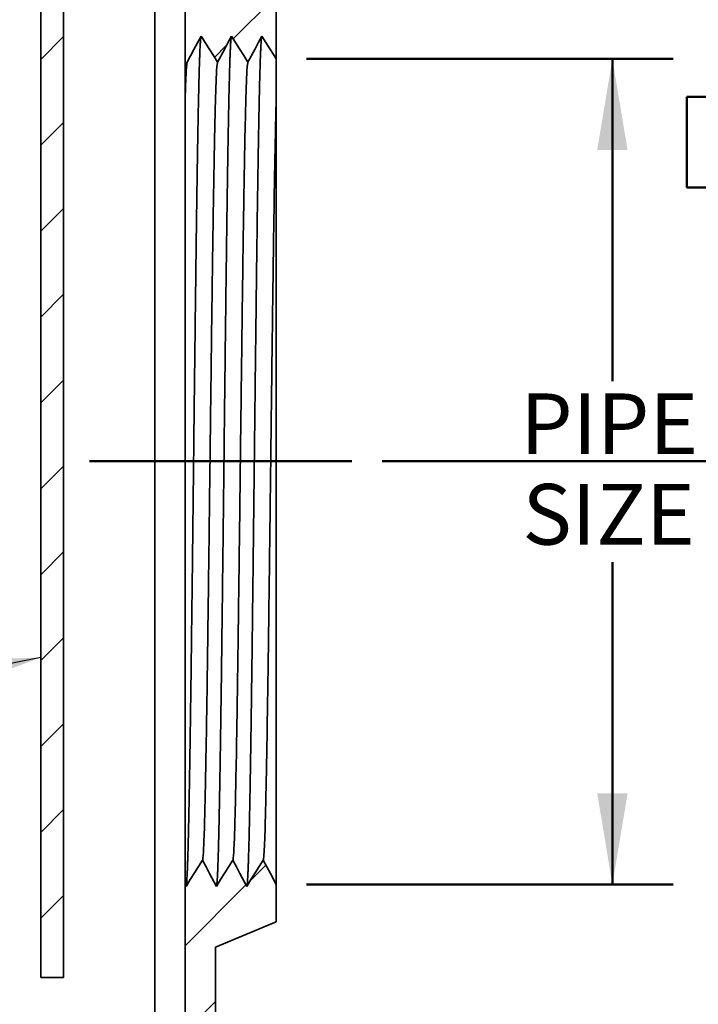
# Model space of a CAD drawing. Units: inches. Extents: x 0.1 to 8.4, y 0.1 to 10.9.
# Drawn here: x 4.2 to 5.6, y 2.2 to 4.2 of the extents above; entities that cross this region are included whole.
import ezdxf

# ---------------------------------------------------------------- set-up
doc = ezdxf.new("R2010")
doc.units = ezdxf.units.IN
doc.header["$MEASUREMENT"] = 0
doc.layers.add('WALL', color=7, linetype='Continuous', lineweight=50)
doc.styles.add('SLDTEXTSTYLE1', font='TXT', dxfattribs={"width": 0.605})
doc.dimstyles.new('SLDDIMSTYLE1', dxfattribs={"dimtxt": 0.121338, "dimasz": 0.1875, "dimexe": 0, "dimexo": 0.0625, "dimgap": 0.030334, "dimtad": 0, "dimtih": 1, "dimtoh": 1, "dimlfac": 2, "dimrnd": 1e-09, "dimzin": 12, "dimdsep": 46, "dimlunit": 5, "dimtxsty": 'SLDTEXTSTYLE1', "dimsah": 1, "dimcen": 0.09, "dimadec": 0, "dimazin": 3, "dimtfac": 1, "dimtdec": 3, "dimtofl": 0, "dimtmove": 0, "dimatfit": 3, "dimfxl": 0, "dimfrac": 2, "dimtolj": 1, "dimtzin": 12, "dimarcsym": 0})
doc.dimstyles.new('SLDDIMSTYLE4', dxfattribs={"dimtxt": 0.18, "dimasz": 0.1875, "dimexe": 0, "dimexo": 0.0625, "dimgap": 0, "dimtad": 0, "dimtih": 1, "dimtoh": 1, "dimdec": 0, "dimrnd": 1e-09, "dimzin": 0, "dimdsep": 46, "dimlunit": 5, "dimtxsty": 'Standard', "dimsah": 1, "dimcen": 0.09, "dimadec": 0, "dimazin": 0, "dimtfac": 0.1875, "dimtdec": 0, "dimtofl": 0, "dimtmove": 0, "dimatfit": 3, "dimfxl": 0, "dimfrac": 2, "dimtolj": 1, "dimtzin": 0, "dimarcsym": 0})

# ---------------------------------------------------------------- blocks, each defined once
blk = doc.blocks.new('_D_2')
at = {"layer": 'WALL'}
for p, q in [((5.3319, 4.7812), (5.874, 4.7812)), ((5.749, 4.7812), (5.749, 4.2453)), ((5.6564, 4.0312), (5.6148, 4.0312)), ((5.6148, 4.0312), (5.6148, 3.8449)), ((5.8416, 4.0312), (5.8833, 4.0312)), ((5.8833, 4.0312), (5.8833, 3.8449)), ((5.6148, 3.8449), (5.6564, 3.8449)), ((5.8833, 3.8449), (5.8416, 3.8449)), ((5.749, 3.2812), (5.749, 3.8171)), ((4.9874, 3.2812), (5.874, 3.2812))]:
    blk.add_line(p, q, dxfattribs=at)
for points in [[(5.749, 4.7812), (5.7178, 4.5937), (5.7803, 4.5937)], [(5.749, 3.2812), (5.7803, 3.4687), (5.7178, 3.4687)]]:
    blk.add_solid(points, dxfattribs=at)
at = {"layer": 'WALL', "char_height": 0.125, "attachment_point": 1, "style": 'SLDTEXTSTYLE1'}
for s, insert in [('3"', (5.6731, 4.2201)), ('76', (5.6564, 4.006))]:
    blk.add_mtext(s, dxfattribs=dict(at, insert=insert))
blk = doc.blocks.new('_D_7')
at = {"layer": 'WALL'}
for p, q in [((4.8319, 4.1093), (5.5866, 4.1093)), ((5.4616, 4.1093), (5.4616, 3.446)), ((5.4616, 2.4101), (5.4616, 3.0733)), ((4.8319, 2.4101), (5.5866, 2.4101))]:
    blk.add_line(p, q, dxfattribs=at)
for points in [[(5.4616, 4.1093), (5.4304, 3.9218), (5.4929, 3.9218)], [(5.4616, 2.4101), (5.4929, 2.5976), (5.4304, 2.5976)]]:
    blk.add_solid(points, dxfattribs=at)
at = {"layer": 'WALL', "char_height": 0.125, "attachment_point": 1, "style": 'SLDTEXTSTYLE1'}
for s, insert in [('PIPE', (5.2718, 3.4208)), ('SIZE', (5.2764, 3.2345))]:
    blk.add_mtext(s, dxfattribs=dict(at, insert=insert))

msp = doc.modelspace()

# ---------------------------------------------------------------- hatches: boundary and pattern name
at = {"linetype": 'Continuous', "lineweight": 18}
h = msp.add_hatch(dxfattribs=at)
h.set_pattern_fill('ANSI31', angle=3e-322, style=0)
edge = h.paths.add_edge_path(flags=0)
edge.add_line((2.33196006, 4.78122852), (1.80385361, 4.78122852))
edge.add_line((1.80385361, 4.78122852), (1.80385361, 4.59372852))
edge.add_spline(control_points=[(1.80385361, 4.59372852), (1.79868932, 4.59063907), (1.79352355, 4.58755209), (1.78835279, 4.58447349), (1.77948597, 4.57919433), (1.77073532, 4.57368539), (1.76155599, 4.56897053), (1.75960406, 4.56796795), (1.75759948, 4.56694221), (1.75544623, 4.56651943), (1.75447635, 4.566329), (1.75345666, 4.56630753), (1.75248148, 4.56646859), (1.75124573, 4.56667268), (1.75005355, 4.56712107), (1.74890488, 4.56762037), (1.74687671, 4.56850198), (1.74492819, 4.56956075), (1.74299153, 4.57062847), (1.73935038, 4.57263592), (1.73576226, 4.57473865), (1.73217685, 4.57684405), (1.72529234, 4.58088673), (1.71843699, 4.58497894), (1.71158251, 4.58907233), (1.70898536, 4.59062331), (1.70638896, 4.59217554), (1.70379302, 4.59372852)], knot_values=[0.005365756, 0.005365756, 0.005365756, 0.005365756, 0.0062828754, 0.0062828754, 0.0062828754, 0.0078556679, 0.0078556679, 0.0078556679, 0.008191145, 0.008191145, 0.008191145, 0.0083419487, 0.0083419487, 0.0083419487, 0.0085320052, 0.0085320052, 0.0085320052, 0.0088665698, 0.0088665698, 0.0088665698, 0.0094953404, 0.0094953404, 0.0094953404, 0.0107026353, 0.0107026353, 0.0107026353, 0.0111600755, 0.0111600755, 0.0111600755, 0.0111600755], weights=[1, 1, 1, 1, 1, 1, 1, 1, 1, 1, 1, 1, 1, 1, 1, 1, 1, 1, 1, 1, 1, 1, 1, 1, 1, 1, 1, 1], degree=3, periodic=0)
edge.add_line((1.70379302, 4.59372852), (1.70379302, 4.78122852))
edge.add_line((1.70379302, 4.78122852), (1.26945382, 4.78122852))
edge.add_line((1.26945382, 4.78122852), (1.26945382, 4.53122852))
edge.add_line((1.26945382, 4.53122852), (2.14444831, 4.53122852))
edge.add_line((2.14444831, 4.53122852), (2.14444831, 1.65622852))
edge.add_line((2.14444831, 1.65622852), (4.64444831, 1.65622852))
edge.add_line((4.64444831, 1.65622852), (4.64444831, 2.28123954))
edge.add_spline(control_points=[(4.64444831, 2.28123954), (4.68611498, 2.29849863), (4.72778165, 2.31575773), (4.76944831, 2.33301684)], knot_values=[0.0613731998, 0.0613731998, 0.0613731998, 0.0613731998, 0.068246402, 0.068246402, 0.068246402, 0.068246402], weights=[1, 1, 1, 1], degree=3, periodic=0)
edge.add_line((4.76944831, 2.33301684), (4.76944831, 2.41006702))
edge.add_spline(control_points=[(4.76944831, 2.41006702), (4.7654703, 2.41754953), (4.7614923, 2.42503204), (4.75751431, 2.43251456), (4.75505406, 2.43714223), (4.75259382, 2.44176991), (4.75013358, 2.44639759), (4.74767334, 2.45102526), (4.74521311, 2.45565295), (4.74275288, 2.46028063)], knot_values=[0.0002201157, 0.0002201157, 0.0002201157, 0.0002201157, 0.0015115876, 0.0015115876, 0.0015115876, 0.0023103175, 0.0023103175, 0.0023103175, 0.0031090473, 0.0031090473, 0.0031090473, 0.0031090473], weights=[1, 1, 1, 1, 1, 1, 1, 1, 1, 1], degree=3, periodic=0)
edge.add_spline(control_points=[(4.74275288, 2.46028063), (4.73726769, 2.45150329), (4.73178251, 2.44272595), (4.72629733, 2.4339486), (4.72341149, 2.42933069), (4.72052566, 2.42471278), (4.71763982, 2.42009486), (4.71475399, 2.41547695), (4.71186815, 2.41085903), (4.70898232, 2.40624111)], knot_values=[0, 0, 0, 0, 0.0015773877, 0.0015773877, 0.0015773877, 0.0024072778, 0.0024072778, 0.0024072778, 0.0032371679, 0.0032371679, 0.0032371679, 0.0032371679], weights=[1, 1, 1, 1, 1, 1, 1, 1, 1, 1], degree=3, periodic=0)
edge.add_spline(control_points=[(4.70898232, 2.40624111), (4.70432631, 2.41499892), (4.6996703, 2.42375674), (4.69501431, 2.43251456), (4.69255406, 2.43714223), (4.69009382, 2.44176991), (4.68763358, 2.44639759), (4.68517334, 2.45102526), (4.68271311, 2.45565295), (4.68025288, 2.46028063)], knot_values=[0, 0, 0, 0, 0.0015115876, 0.0015115876, 0.0015115876, 0.0023103175, 0.0023103175, 0.0023103175, 0.0031090473, 0.0031090473, 0.0031090473, 0.0031090473], weights=[1, 1, 1, 1, 1, 1, 1, 1, 1, 1], degree=3, periodic=0)
edge.add_spline(control_points=[(4.68025288, 2.46028063), (4.67476769, 2.45150329), (4.66928251, 2.44272595), (4.66379733, 2.4339486), (4.66091149, 2.42933069), (4.65802566, 2.42471278), (4.65513982, 2.42009486), (4.65225399, 2.41547695), (4.64936815, 2.41085903), (4.64648232, 2.40624111)], knot_values=[0, 0, 0, 0, 0.0015773877, 0.0015773877, 0.0015773877, 0.0024072778, 0.0024072778, 0.0024072778, 0.0032371679, 0.0032371679, 0.0032371679, 0.0032371679], weights=[1, 1, 1, 1, 1, 1, 1, 1, 1, 1], degree=3, periodic=0)
edge.add_spline(control_points=[(4.64648232, 2.40624111), (4.64182631, 2.41499892), (4.6371703, 2.42375674), (4.63251431, 2.43251456), (4.63005406, 2.43714223), (4.62759382, 2.44176991), (4.62513358, 2.44639759), (4.62267334, 2.45102526), (4.62021311, 2.45565295), (4.61775288, 2.46028063)], knot_values=[0, 0, 0, 0, 0.0015115876, 0.0015115876, 0.0015115876, 0.0023103175, 0.0023103175, 0.0023103175, 0.0031090473, 0.0031090473, 0.0031090473, 0.0031090473], weights=[1, 1, 1, 1, 1, 1, 1, 1, 1, 1], degree=3, periodic=0)
edge.add_spline(control_points=[(4.61775288, 2.46028063), (4.61226769, 2.45150329), (4.60678251, 2.44272595), (4.60129733, 2.4339486), (4.59841149, 2.42933069), (4.59552566, 2.42471278), (4.59263982, 2.42009486), (4.58975399, 2.41547695), (4.58686815, 2.41085903), (4.58398232, 2.40624111)], knot_values=[0, 0, 0, 0, 0.0015773877, 0.0015773877, 0.0015773877, 0.0024072778, 0.0024072778, 0.0024072778, 0.0032371679, 0.0032371679, 0.0032371679, 0.0032371679], weights=[1, 1, 1, 1, 1, 1, 1, 1, 1, 1], degree=3, periodic=0)
edge.add_spline(control_points=[(4.58398232, 2.40624111), (4.58330432, 2.40751641), (4.58262632, 2.40879172), (4.58194831, 2.41006702)], knot_values=[0, 0, 0, 0, 0.0002201157, 0.0002201157, 0.0002201157, 0.0002201157], weights=[1, 1, 1, 1], degree=3, periodic=0)
edge.add_line((4.58194831, 2.41006702), (4.58194831, 1.71872852))
edge.add_line((4.58194831, 1.71872852), (2.20694831, 1.71872852))
edge.add_line((2.20694831, 1.71872852), (2.20694831, 4.53122852))
edge.add_line((2.20694831, 4.53122852), (2.33196006, 4.53122852))
edge.add_spline(control_points=[(2.33196006, 4.53122852), (2.34237686, 4.54164519), (2.35279366, 4.55206186), (2.36321047, 4.56247852)], knot_values=[0.0808340427, 0.0808340427, 0.0808340427, 0.0808340427, 0.0830791213, 0.0830791213, 0.0830791213, 0.0830791213], weights=[1, 1, 1, 1], degree=3, periodic=0)
edge.add_spline(control_points=[(2.36321047, 4.56247852), (2.35279366, 4.57289519), (2.34237686, 4.58331185), (2.33196006, 4.59372852)], knot_values=[0.2128542012, 0.2128542012, 0.2128542012, 0.2128542012, 0.215094061, 0.215094061, 0.215094061, 0.215094061], weights=[1, 1, 1, 1], degree=3, periodic=0)
edge.add_spline(control_points=[(2.33196006, 4.59372852), (2.34237686, 4.60414519), (2.35279366, 4.61456186), (2.36321047, 4.62497852)], knot_values=[0.0808340427, 0.0808340427, 0.0808340427, 0.0808340427, 0.0830791213, 0.0830791213, 0.0830791213, 0.0830791213], weights=[1, 1, 1, 1], degree=3, periodic=0)
edge.add_spline(control_points=[(2.36321047, 4.62497852), (2.35279366, 4.63539519), (2.34237686, 4.64581185), (2.33196006, 4.65622852)], knot_values=[0.2128542012, 0.2128542012, 0.2128542012, 0.2128542012, 0.215094061, 0.215094061, 0.215094061, 0.215094061], weights=[1, 1, 1, 1], degree=3, periodic=0)
edge.add_spline(control_points=[(2.33196006, 4.65622852), (2.34237686, 4.66664519), (2.35279366, 4.67706186), (2.36321047, 4.68747852)], knot_values=[0.0808340427, 0.0808340427, 0.0808340427, 0.0808340427, 0.0830791213, 0.0830791213, 0.0830791213, 0.0830791213], weights=[1, 1, 1, 1], degree=3, periodic=0)
edge.add_spline(control_points=[(2.36321047, 4.68747852), (2.35279366, 4.69789519), (2.34237686, 4.70831185), (2.33196006, 4.71872852)], knot_values=[0.2128542012, 0.2128542012, 0.2128542012, 0.2128542012, 0.215094061, 0.215094061, 0.215094061, 0.215094061], weights=[1, 1, 1, 1], degree=3, periodic=0)
edge.add_spline(control_points=[(2.33196006, 4.71872852), (2.34237686, 4.72914519), (2.35279366, 4.73956186), (2.36321047, 4.74997852)], knot_values=[0.0808340427, 0.0808340427, 0.0808340427, 0.0808340427, 0.0830791213, 0.0830791213, 0.0830791213, 0.0830791213], weights=[1, 1, 1, 1], degree=3, periodic=0)
edge.add_spline(control_points=[(2.36321047, 4.74997852), (2.35279366, 4.76039519), (2.34237686, 4.77081185), (2.33196006, 4.78122852)], knot_values=[0.2128542012, 0.2128542012, 0.2128542012, 0.2128542012, 0.215094061, 0.215094061, 0.215094061, 0.215094061], weights=[1, 1, 1, 1], degree=3, periodic=0)
h = msp.add_hatch(dxfattribs=at)
h.set_pattern_fill('ANSI31', angle=3e-322, style=0)
edge = h.paths.add_edge_path(flags=0)
edge.add_line((4.73504302, 4.78122852), (4.20693656, 4.78122852))
edge.add_spline(control_points=[(4.20693656, 4.78122852), (4.19651976, 4.77081185), (4.18610296, 4.76039519), (4.17568616, 4.74997852)], knot_values=[0.0808340427, 0.0808340427, 0.0808340427, 0.0808340427, 0.0830791213, 0.0830791213, 0.0830791213, 0.0830791213], weights=[1, 1, 1, 1], degree=3, periodic=0)
edge.add_spline(control_points=[(4.17568616, 4.74997852), (4.18610296, 4.73956186), (4.19651976, 4.72914519), (4.20693656, 4.71872852)], knot_values=[0.2128542012, 0.2128542012, 0.2128542012, 0.2128542012, 0.215094061, 0.215094061, 0.215094061, 0.215094061], weights=[1, 1, 1, 1], degree=3, periodic=0)
edge.add_spline(control_points=[(4.20693656, 4.71872852), (4.19651976, 4.70831185), (4.18610296, 4.69789519), (4.17568616, 4.68747852)], knot_values=[0.0808340427, 0.0808340427, 0.0808340427, 0.0808340427, 0.0830791213, 0.0830791213, 0.0830791213, 0.0830791213], weights=[1, 1, 1, 1], degree=3, periodic=0)
edge.add_spline(control_points=[(4.17568616, 4.68747852), (4.18610296, 4.67706186), (4.19651976, 4.66664519), (4.20693656, 4.65622852)], knot_values=[0.2128542012, 0.2128542012, 0.2128542012, 0.2128542012, 0.215094061, 0.215094061, 0.215094061, 0.215094061], weights=[1, 1, 1, 1], degree=3, periodic=0)
edge.add_spline(control_points=[(4.20693656, 4.65622852), (4.19651976, 4.64581185), (4.18610296, 4.63539519), (4.17568616, 4.62497852)], knot_values=[0.0808340427, 0.0808340427, 0.0808340427, 0.0808340427, 0.0830791213, 0.0830791213, 0.0830791213, 0.0830791213], weights=[1, 1, 1, 1], degree=3, periodic=0)
edge.add_spline(control_points=[(4.17568616, 4.62497852), (4.18610296, 4.61456186), (4.19651976, 4.60414519), (4.20693656, 4.59372852)], knot_values=[0.2128542012, 0.2128542012, 0.2128542012, 0.2128542012, 0.215094061, 0.215094061, 0.215094061, 0.215094061], weights=[1, 1, 1, 1], degree=3, periodic=0)
edge.add_spline(control_points=[(4.20693656, 4.59372852), (4.19651976, 4.58331185), (4.18610296, 4.57289519), (4.17568616, 4.56247852)], knot_values=[0.0808340427, 0.0808340427, 0.0808340427, 0.0808340427, 0.0830791213, 0.0830791213, 0.0830791213, 0.0830791213], weights=[1, 1, 1, 1], degree=3, periodic=0)
edge.add_spline(control_points=[(4.17568616, 4.56247852), (4.18610296, 4.55206186), (4.19651976, 4.54164519), (4.20693656, 4.53122852)], knot_values=[0.2128542012, 0.2128542012, 0.2128542012, 0.2128542012, 0.215094061, 0.215094061, 0.215094061, 0.215094061], weights=[1, 1, 1, 1], degree=3, periodic=0)
edge.add_line((4.20693656, 4.53122852), (4.58194831, 4.53122852))
edge.add_line((4.58194831, 4.53122852), (4.58194831, 4.48435352))
edge.add_line((4.58194831, 4.48435352), (4.39444831, 4.48435352))
edge.add_arc((4.39444831, 4.37497852), 0.109375, 90, 180)
edge.add_line((4.28507331, 4.37497852), (4.28507331, 2.21872852))
edge.add_line((4.28507331, 2.21872852), (4.33194831, 2.21872852))
edge.add_line((4.33194831, 2.21872852), (4.33194831, 4.37497852))
edge.add_arc((4.39444831, 4.37497852), 0.0625, 90, 180, ccw=False)
edge.add_line((4.39444831, 4.43747852), (4.58194831, 4.43747852))
edge.add_line((4.58194831, 4.43747852), (4.58194831, 4.09382063))
edge.add_spline(control_points=[(4.58194831, 4.09382063), (4.58265884, 4.09515678), (4.58336936, 4.09649293), (4.58407988, 4.09782908), (4.58446518, 4.09855363), (4.58485048, 4.09927819), (4.58523577, 4.10000275), (4.58562107, 4.1007273), (4.58600637, 4.10145186), (4.58639166, 4.10217642)], knot_values=[0.0000060795, 0.0000060795, 0.0000060795, 0.0000060795, 0.0002367097, 0.0002367097, 0.0002367097, 0.0003617738, 0.0003617738, 0.0003617738, 0.0004868379, 0.0004868379, 0.0004868379, 0.0004868379], weights=[1, 1, 1, 1, 1, 1, 1, 1, 1, 1], degree=3, periodic=0)
edge.add_spline(control_points=[(4.58639166, 4.10217642), (4.59104905, 4.11093471), (4.59570642, 4.11969302), (4.60036379, 4.12845133), (4.60282449, 4.13307876), (4.60528519, 4.13770619), (4.60774589, 4.14233363), (4.61020659, 4.14696106), (4.61266729, 4.1515885), (4.61512798, 4.15621593)], knot_values=[0, 0, 0, 0, 0.0015117516, 0.0015117516, 0.0015117516, 0.0023104814, 0.0023104814, 0.0023104814, 0.0031092112, 0.0031092112, 0.0031092112, 0.0031092112], weights=[1, 1, 1, 1, 1, 1, 1, 1, 1, 1], degree=3, periodic=0)
edge.add_spline(control_points=[(4.61512798, 4.15621593), (4.62061173, 4.14743913), (4.62609547, 4.13866232), (4.6315792, 4.12988549), (4.63446462, 4.12526732), (4.63735003, 4.12064914), (4.64023544, 4.11603096), (4.64312085, 4.11141278), (4.64600626, 4.1067946), (4.64889166, 4.10217642)], knot_values=[0, 0, 0, 0, 0.0015772027, 0.0015772027, 0.0015772027, 0.0024070928, 0.0024070928, 0.0024070928, 0.0032369829, 0.0032369829, 0.0032369829, 0.0032369829], weights=[1, 1, 1, 1, 1, 1, 1, 1, 1, 1], degree=3, periodic=0)
edge.add_spline(control_points=[(4.64889166, 4.10217642), (4.65354905, 4.11093471), (4.65820642, 4.11969302), (4.66286379, 4.12845133), (4.66532449, 4.13307876), (4.66778519, 4.13770619), (4.67024589, 4.14233363), (4.67270659, 4.14696106), (4.67516729, 4.1515885), (4.67762798, 4.15621593)], knot_values=[0, 0, 0, 0, 0.0015117516, 0.0015117516, 0.0015117516, 0.0023104814, 0.0023104814, 0.0023104814, 0.0031092112, 0.0031092112, 0.0031092112, 0.0031092112], weights=[1, 1, 1, 1, 1, 1, 1, 1, 1, 1], degree=3, periodic=0)
edge.add_spline(control_points=[(4.67762798, 4.15621593), (4.68311173, 4.14743913), (4.68859547, 4.13866232), (4.6940792, 4.12988549), (4.69696462, 4.12526732), (4.69985003, 4.12064914), (4.70273544, 4.11603096), (4.70562085, 4.11141278), (4.70850626, 4.1067946), (4.71139166, 4.10217642)], knot_values=[0, 0, 0, 0, 0.0015772027, 0.0015772027, 0.0015772027, 0.0024070928, 0.0024070928, 0.0024070928, 0.0032369829, 0.0032369829, 0.0032369829, 0.0032369829], weights=[1, 1, 1, 1, 1, 1, 1, 1, 1, 1], degree=3, periodic=0)
edge.add_spline(control_points=[(4.71139166, 4.10217642), (4.71604905, 4.11093471), (4.72070642, 4.11969302), (4.72536379, 4.12845133), (4.72782449, 4.13307876), (4.73028519, 4.13770619), (4.73274589, 4.14233363), (4.73520659, 4.14696106), (4.73766729, 4.1515885), (4.74012798, 4.15621593)], knot_values=[0, 0, 0, 0, 0.0015117516, 0.0015117516, 0.0015117516, 0.0023104814, 0.0023104814, 0.0023104814, 0.0031092112, 0.0031092112, 0.0031092112, 0.0031092112], weights=[1, 1, 1, 1, 1, 1, 1, 1, 1, 1], degree=3, periodic=0)
edge.add_spline(control_points=[(4.74012798, 4.15621593), (4.74561173, 4.14743913), (4.75109547, 4.13866232), (4.7565792, 4.12988549), (4.75946462, 4.12526732), (4.76235003, 4.12064914), (4.76523544, 4.11603096), (4.76663973, 4.11378336), (4.76804402, 4.11153575), (4.76944831, 4.10928814)], knot_values=[0, 0, 0, 0, 0.0015772027, 0.0015772027, 0.0015772027, 0.0024070928, 0.0024070928, 0.0024070928, 0.0028109892, 0.0028109892, 0.0028109892, 0.0028109892], weights=[1, 1, 1, 1, 1, 1, 1, 1, 1, 1], degree=3, periodic=0)
edge.add_line((4.76944831, 4.10928814), (4.76944831, 4.22944021))
edge.add_spline(control_points=[(4.76944831, 4.22944021), (4.72778165, 4.24669932), (4.68611498, 4.26395842), (4.64444831, 4.28121751)], knot_values=[0.0700865076, 0.0700865076, 0.0700865076, 0.0700865076, 0.0769597098, 0.0769597098, 0.0769597098, 0.0769597098], weights=[1, 1, 1, 1], degree=3, periodic=0)
edge.add_line((4.64444831, 4.28121751), (4.64444831, 4.53122852))
edge.add_line((4.64444831, 4.53122852), (5.2694428, 4.53122852))
edge.add_line((5.2694428, 4.53122852), (5.2694428, 4.78122852))
edge.add_line((5.2694428, 4.78122852), (4.83510361, 4.78122852))
edge.add_line((4.83510361, 4.78122852), (4.83510361, 4.59372852))
edge.add_spline(control_points=[(4.83510361, 4.59372852), (4.82993932, 4.59063907), (4.82477355, 4.58755209), (4.81960279, 4.58447349), (4.81073597, 4.57919433), (4.80198532, 4.57368539), (4.79280599, 4.56897053), (4.79085406, 4.56796795), (4.78884948, 4.56694221), (4.78669623, 4.56651943), (4.78572635, 4.566329), (4.78470666, 4.56630753), (4.78373148, 4.56646859), (4.78249573, 4.56667268), (4.78130355, 4.56712107), (4.78015488, 4.56762037), (4.77812671, 4.56850198), (4.77617819, 4.56956075), (4.77424153, 4.57062847), (4.77060038, 4.57263592), (4.76701226, 4.57473865), (4.76342685, 4.57684405), (4.75654234, 4.58088673), (4.74968699, 4.58497894), (4.74283251, 4.58907233), (4.74023536, 4.59062331), (4.73763896, 4.59217554), (4.73504302, 4.59372852)], knot_values=[0.005365756, 0.005365756, 0.005365756, 0.005365756, 0.0062828754, 0.0062828754, 0.0062828754, 0.0078556679, 0.0078556679, 0.0078556679, 0.008191145, 0.008191145, 0.008191145, 0.0083419487, 0.0083419487, 0.0083419487, 0.0085320052, 0.0085320052, 0.0085320052, 0.0088665698, 0.0088665698, 0.0088665698, 0.0094953404, 0.0094953404, 0.0094953404, 0.0107026353, 0.0107026353, 0.0107026353, 0.0111600755, 0.0111600755, 0.0111600755, 0.0111600755], weights=[1, 1, 1, 1, 1, 1, 1, 1, 1, 1, 1, 1, 1, 1, 1, 1, 1, 1, 1, 1, 1, 1, 1, 1, 1, 1, 1, 1], degree=3, periodic=0)
edge.add_line((4.73504302, 4.59372852), (4.73504302, 4.78122852))

# ---------------------------------------------------------------- linework, layer by layer
at = {"color": 7, "linetype": 'Continuous', "lineweight": 35}
for p, q in [((4.51944831, 1.71872852), (4.51944831, 4.43747852)), ((4.58194831, 4.43747852), (4.58194831, 4.09382063)), ((4.28507331, 4.37497852), (4.28507331, 2.21872852)), ((4.33194831, 4.37497852), (4.33194831, 2.21872852)), ((4.76944831, 4.22944021), (4.76944831, 4.10928814)), ((4.58639166, 4.10217642), (4.58194831, 4.09382063)), ((4.58194831, 2.41006702), (4.58398232, 2.40624111)), ((4.58194831, 2.41006702), (4.58194831, 1.71872852)), ((4.76944831, 2.41006702), (4.76944831, 2.33301684)), ((4.64444831, 2.28123954), (4.76944831, 2.33301684)), ((4.64444831, 2.28123954), (4.64444831, 1.65622852)), ((4.33194831, 2.21872852), (4.28507331, 2.21872852))]:
    msp.add_line(p, q, dxfattribs=at)
at = {"color": 7, "linetype": 'Continuous', "lineweight": 35, "flags": 128}
for points in [[(4.61512798, 4.15621593), (4.60774589, 4.14233363), (4.60036379, 4.12845133), (4.58639166, 4.10217642)], [(4.64889166, 4.10217642), (4.64023544, 4.11603096), (4.6315792, 4.12988549), (4.61512798, 4.15621593)], [(4.67762798, 4.15621593), (4.67024589, 4.14233363), (4.66286379, 4.12845133), (4.64889166, 4.10217642)], [(4.71139166, 4.10217642), (4.70273544, 4.11603096), (4.6940792, 4.12988549), (4.67762798, 4.15621593)], [(4.74012798, 4.15621593), (4.73274589, 4.14233363), (4.72536379, 4.12845133), (4.71139166, 4.10217642)], [(4.76944831, 4.10928814), (4.76523544, 4.11603096), (4.7565792, 4.12988549), (4.74012798, 4.15621593)], [(4.58398232, 2.40624111), (4.59263982, 2.42009486), (4.60129733, 2.4339486), (4.61775288, 2.46028063)], [(4.61775288, 2.46028063), (4.62513358, 2.44639759), (4.63251431, 2.43251456), (4.64648232, 2.40624111)], [(4.64648232, 2.40624111), (4.65513982, 2.42009486), (4.66379733, 2.4339486), (4.68025288, 2.46028063)], [(4.68025288, 2.46028063), (4.68763358, 2.44639759), (4.69501431, 2.43251456), (4.70898232, 2.40624111)], [(4.70898232, 2.40624111), (4.71763982, 2.42009486), (4.72629733, 2.4339486), (4.74275288, 2.46028063)], [(4.74275288, 2.46028063), (4.75013358, 2.44639759), (4.75751431, 2.43251456), (4.76944831, 2.41006702)]]:
    msp.add_lwpolyline(points, dxfattribs=at)
at = {"color": 7, "linetype": 'Continuous', "lineweight": 35}
for points, knots in [([(4.61469076, 4.15503366), (4.61463813, 4.15481664), (4.61448557, 4.15418758), (4.61423077, 4.15225879), (4.61392665, 4.14930418), (4.61362053, 4.14548867), (4.61331297, 4.14086486), (4.61300436, 4.13542206), (4.61269023, 4.12907028), (4.61237103, 4.1217713), (4.61204723, 4.11349093), (4.61172426, 4.10435575), (4.6114026, 4.09438276), (4.61108276, 4.08359146), (4.6107652, 4.07200374), (4.61045045, 4.0596437), (4.61013866, 4.04653374), (4.60983033, 4.03266843), (4.60951885, 4.01803027), (4.60920433, 4.00259955), (4.60889304, 3.98669639), (4.60858563, 3.9703884), (4.60828261, 3.95374127), (4.60797832, 3.93645309), (4.6076732, 3.91854553), (4.60736567, 3.89992222), (4.60705617, 3.88059545), (4.60674513, 3.86058037), (4.60643499, 3.84003049), (4.60612618, 3.81897718), (4.60581914, 3.79745304), (4.60551429, 3.77549179), (4.60521208, 3.75312804), (4.60490793, 3.73002956), (4.60460217, 3.70615164), (4.60428827, 3.68144158), (4.60397135, 3.65624239), (4.60365159, 3.63058095), (4.60332951, 3.60449389), (4.60300559, 3.57801956), (4.60268035, 3.55119784), (4.60235429, 3.52406989), (4.60202792, 3.496678), (4.60170176, 3.46906533), (4.60137631, 3.44127573), (4.60105826, 3.41388378), (4.600748, 3.38694065), (4.60044584, 3.36049106), (4.60014609, 3.33403728), (4.59984893, 3.30761597), (4.59955394, 3.28111942), (4.59925771, 3.25451301), (4.59895681, 3.22776325), (4.59865327, 3.20098114), (4.59834727, 3.17420475), (4.5980393, 3.14747249), (4.59772977, 3.12082301), (4.59741913, 3.09429495), (4.59710287, 3.06750821), (4.59678144, 3.04051265), (4.59645534, 3.01336261), (4.59613001, 2.98651553), (4.59580598, 2.96001269), (4.59548374, 2.93389405), (4.59516377, 2.9081981), (4.59484663, 2.88296162), (4.59453244, 2.85821398), (4.59422192, 2.8339328), (4.59390847, 2.81008671), (4.59359188, 2.78665407), (4.59327853, 2.7641031), (4.59296904, 2.74243986), (4.59266394, 2.72166496), (4.59235756, 2.70138241), (4.59205032, 2.68162235), (4.5917421, 2.66237903), (4.59143332, 2.64368345), (4.59112442, 2.62556537), (4.5908164, 2.60808268), (4.59050969, 2.59125785), (4.59020471, 2.57511134), (4.58990187, 2.55966157), (4.58960163, 2.54492483), (4.58929941, 2.5306898), (4.58899576, 2.51697652), (4.58868427, 2.50380815), (4.58836973, 2.49138901), (4.58805238, 2.47974021), (4.58773269, 2.46888604), (4.58741116, 2.45884855), (4.58708827, 2.44964744), (4.58676452, 2.4412999), (4.58644042, 2.43382055), (4.58611645, 2.42722123), (4.58579314, 2.42151139), (4.5854771, 2.41678792), (4.58516873, 2.41299914), (4.58486832, 2.41007606), (4.58457028, 2.40798762), (4.5843155, 2.40675836), (4.58416105, 2.4065425), (4.58410429, 2.40646317)], [0, 0, 0, 0, 0.0052261225, 0.0151491007, 0.0250972044, 0.0350658621, 0.0450504448, 0.0550462786, 0.065048658, 0.0755291742, 0.0860062521, 0.0964744652, 0.1069284144, 0.1173627449, 0.1277721622, 0.138151448, 0.1484954756, 0.1588082756, 0.1691491913, 0.1795257805, 0.1899329248, 0.1997687267, 0.209622628, 0.2194901477, 0.2293667672, 0.239247943, 0.2493211367, 0.2593895034, 0.2694482302, 0.2794925314, 0.2895176629, 0.299518935, 0.3094917252, 0.3194314909, 0.3298160238, 0.3402314311, 0.3506826447, 0.3611644309, 0.3716714619, 0.3821983315, 0.3927395718, 0.4032896695, 0.4138430835, 0.4243942623, 0.4349376616, 0.4454677612, 0.4553790846, 0.4652691699, 0.4751335313, 0.4849677537, 0.4947675041, 0.5046889548, 0.5146456828, 0.5246331901, 0.534646893, 0.5446821341, 0.5547341949, 0.564798309, 0.5748696756, 0.5854231149, 0.5959736703, 0.6065157993, 0.6170439859, 0.6275527578, 0.6380367037, 0.6484904889, 0.6589088719, 0.6692937786, 0.679704664, 0.6901519606, 0.7006304466, 0.7105340002, 0.7204560315, 0.7303919663, 0.7403371919, 0.7502870694, 0.7602907103, 0.7702896235, 0.7802790948, 0.7902544364, 0.8002110008, 0.8101441926, 0.8200494819, 0.8299224158, 0.8402352033, 0.8505762711, 0.8609529925, 0.8713602482, 0.8817928268, 0.892245439, 0.9027127341, 0.9131893159, 0.9236697595, 0.9341486276, 0.9446204882, 0.955079931, 0.9649255374, 0.97475087, 0.9845515259, 0.9943231687, 1, 1, 1, 1]), ([(4.67719076, 4.15503366), (4.67713813, 4.15481664), (4.67698557, 4.15418758), (4.67673077, 4.15225879), (4.67642665, 4.14930418), (4.67612053, 4.14548867), (4.67581297, 4.14086486), (4.67550436, 4.13542206), (4.67519023, 4.12907028), (4.67487103, 4.1217713), (4.67454723, 4.11349093), (4.67422426, 4.10435575), (4.6739026, 4.09438276), (4.67358276, 4.08359146), (4.6732652, 4.07200374), (4.67295045, 4.0596437), (4.67263866, 4.04653374), (4.67233033, 4.03266843), (4.67201885, 4.01803027), (4.67170433, 4.00259955), (4.67139304, 3.98669639), (4.67108563, 3.9703884), (4.67078261, 3.95374127), (4.67047832, 3.93645309), (4.6701732, 3.91854553), (4.66986567, 3.89992222), (4.66955617, 3.88059545), (4.66924513, 3.86058037), (4.66893499, 3.84003049), (4.66862618, 3.81897718), (4.66831914, 3.79745304), (4.66801429, 3.77549179), (4.66771208, 3.75312804), (4.66740793, 3.73002956), (4.66710217, 3.70615164), (4.66678827, 3.68144158), (4.66647135, 3.65624239), (4.66615159, 3.63058095), (4.66582951, 3.60449389), (4.66550559, 3.57801956), (4.66518035, 3.55119784), (4.66485429, 3.52406989), (4.66452792, 3.496678), (4.66420176, 3.46906533), (4.66387631, 3.44127573), (4.66355826, 3.41388378), (4.663248, 3.38694065), (4.66294584, 3.36049106), (4.66264609, 3.33403728), (4.66234893, 3.30761597), (4.66205394, 3.28111942), (4.66175771, 3.25451301), (4.66145681, 3.22776325), (4.66115327, 3.20098114), (4.66084727, 3.17420475), (4.6605393, 3.14747249), (4.66022977, 3.12082301), (4.65991913, 3.09429495), (4.65960287, 3.06750821), (4.65928144, 3.04051265), (4.65895534, 3.01336261), (4.65863001, 2.98651553), (4.65830598, 2.96001269), (4.65798374, 2.93389405), (4.65766377, 2.9081981), (4.65734663, 2.88296162), (4.65703244, 2.85821398), (4.65672192, 2.8339328), (4.65640847, 2.81008671), (4.65609188, 2.78665407), (4.65577853, 2.7641031), (4.65546904, 2.74243986), (4.65516394, 2.72166496), (4.65485756, 2.70138241), (4.65455032, 2.68162235), (4.6542421, 2.66237903), (4.65393332, 2.64368345), (4.65362442, 2.62556537), (4.6533164, 2.60808268), (4.65300969, 2.59125785), (4.65270471, 2.57511134), (4.65240187, 2.55966157), (4.65210163, 2.54492483), (4.65179941, 2.5306898), (4.65149576, 2.51697652), (4.65118427, 2.50380815), (4.65086973, 2.49138901), (4.65055238, 2.47974021), (4.65023269, 2.46888604), (4.64991116, 2.45884855), (4.64958827, 2.44964744), (4.64926452, 2.4412999), (4.64894042, 2.43382055), (4.64861645, 2.42722123), (4.64829314, 2.42151139), (4.6479771, 2.41678792), (4.64766873, 2.41299914), (4.64736832, 2.41007606), (4.64707028, 2.40798762), (4.6468155, 2.40675836), (4.64666105, 2.4065425), (4.64660429, 2.40646317)], [0, 0, 0, 0, 0.0052261225, 0.0151491007, 0.0250972044, 0.0350658621, 0.0450504448, 0.0550462786, 0.065048658, 0.0755291742, 0.0860062521, 0.0964744652, 0.1069284144, 0.1173627449, 0.1277721622, 0.138151448, 0.1484954756, 0.1588082756, 0.1691491913, 0.1795257805, 0.1899329248, 0.1997687267, 0.209622628, 0.2194901477, 0.2293667672, 0.239247943, 0.2493211367, 0.2593895034, 0.2694482302, 0.2794925314, 0.2895176629, 0.299518935, 0.3094917252, 0.3194314909, 0.3298160238, 0.3402314311, 0.3506826447, 0.3611644309, 0.3716714619, 0.3821983315, 0.3927395718, 0.4032896695, 0.4138430835, 0.4243942623, 0.4349376616, 0.4454677612, 0.4553790846, 0.4652691699, 0.4751335313, 0.4849677537, 0.4947675041, 0.5046889548, 0.5146456828, 0.5246331901, 0.534646893, 0.5446821341, 0.5547341949, 0.564798309, 0.5748696756, 0.5854231149, 0.5959736703, 0.6065157993, 0.6170439859, 0.6275527578, 0.6380367037, 0.6484904889, 0.6589088719, 0.6692937786, 0.679704664, 0.6901519606, 0.7006304466, 0.7105340002, 0.7204560315, 0.7303919663, 0.7403371919, 0.7502870694, 0.7602907103, 0.7702896235, 0.7802790948, 0.7902544364, 0.8002110008, 0.8101441926, 0.8200494819, 0.8299224158, 0.8402352033, 0.8505762711, 0.8609529925, 0.8713602482, 0.8817928268, 0.892245439, 0.9027127341, 0.9131893159, 0.9236697595, 0.9341486276, 0.9446204882, 0.955079931, 0.9649255374, 0.97475087, 0.9845515259, 0.9943231687, 1, 1, 1, 1]), ([(4.73969076, 4.15503366), (4.73963813, 4.15481664), (4.73948557, 4.15418758), (4.73923077, 4.15225879), (4.73892665, 4.14930418), (4.73862053, 4.14548867), (4.73831297, 4.14086486), (4.73800436, 4.13542206), (4.73769023, 4.12907028), (4.73737103, 4.1217713), (4.73704723, 4.11349093), (4.73672426, 4.10435575), (4.7364026, 4.09438276), (4.73608276, 4.08359146), (4.7357652, 4.07200374), (4.73545045, 4.0596437), (4.73513866, 4.04653374), (4.73483033, 4.03266843), (4.73451885, 4.01803027), (4.73420433, 4.00259955), (4.73389304, 3.98669639), (4.73358563, 3.9703884), (4.73328261, 3.95374127), (4.73297832, 3.93645309), (4.7326732, 3.91854553), (4.73236567, 3.89992222), (4.73205617, 3.88059545), (4.73174513, 3.86058037), (4.73143499, 3.84003049), (4.73112618, 3.81897718), (4.73081914, 3.79745304), (4.73051429, 3.77549179), (4.73021208, 3.75312804), (4.72990793, 3.73002956), (4.72960217, 3.70615164), (4.72928827, 3.68144158), (4.72897135, 3.65624239), (4.72865159, 3.63058095), (4.72832951, 3.60449389), (4.72800559, 3.57801956), (4.72768035, 3.55119784), (4.72735429, 3.52406989), (4.72702792, 3.496678), (4.72670176, 3.46906533), (4.72637631, 3.44127573), (4.72605826, 3.41388378), (4.725748, 3.38694065), (4.72544584, 3.36049106), (4.72514609, 3.33403728), (4.72484893, 3.30761597), (4.72455394, 3.28111942), (4.72425771, 3.25451301), (4.72395681, 3.22776325), (4.72365327, 3.20098114), (4.72334727, 3.17420475), (4.7230393, 3.14747249), (4.72272977, 3.12082301), (4.72241913, 3.09429495), (4.72210287, 3.06750821), (4.72178144, 3.04051265), (4.72145534, 3.01336261), (4.72113001, 2.98651553), (4.72080598, 2.96001269), (4.72048374, 2.93389405), (4.72016377, 2.9081981), (4.71984663, 2.88296162), (4.71953244, 2.85821398), (4.71922192, 2.8339328), (4.71890847, 2.81008671), (4.71859188, 2.78665407), (4.71827853, 2.7641031), (4.71796904, 2.74243986), (4.71766394, 2.72166496), (4.71735756, 2.70138241), (4.71705032, 2.68162235), (4.7167421, 2.66237903), (4.71643332, 2.64368345), (4.71612442, 2.62556537), (4.7158164, 2.60808268), (4.71550969, 2.59125785), (4.71520471, 2.57511134), (4.71490187, 2.55966157), (4.71460163, 2.54492483), (4.71429941, 2.5306898), (4.71399576, 2.51697652), (4.71368427, 2.50380815), (4.71336973, 2.49138901), (4.71305238, 2.47974021), (4.71273269, 2.46888604), (4.71241116, 2.45884855), (4.71208827, 2.44964744), (4.71176452, 2.4412999), (4.71144042, 2.43382055), (4.71111645, 2.42722123), (4.71079314, 2.42151139), (4.7104771, 2.41678792), (4.71016873, 2.41299914), (4.70986832, 2.41007606), (4.70957028, 2.40798762), (4.7093155, 2.40675836), (4.70916105, 2.4065425), (4.70910429, 2.40646317)], [0, 0, 0, 0, 0.00522612251, 0.01514910071, 0.02509720441, 0.0350658621, 0.04505044476, 0.0550462786, 0.06504865805, 0.07552917416, 0.08600625205, 0.09647446515, 0.10692841441, 0.11736274492, 0.12777216221, 0.13815144804, 0.14849547561, 0.15880827564, 0.16914919125, 0.17952578053, 0.18993292485, 0.19976872671, 0.20962262803, 0.21949014771, 0.22936676723, 0.23924794298, 0.24932113668, 0.25938950343, 0.26944823015, 0.2794925314, 0.28951766293, 0.29951893499, 0.30949172517, 0.31943149089, 0.32981602381, 0.34023143111, 0.3506826447, 0.36116443089, 0.37167146188, 0.38219833153, 0.39273957179, 0.40328966946, 0.41384308349, 0.42439426235, 0.43493766158, 0.4454677612, 0.45537908464, 0.4652691699, 0.4751335313, 0.48496775373, 0.4947675041, 0.5046889548, 0.51464568276, 0.52463319006, 0.53464689296, 0.54468213405, 0.55473419486, 0.564798309, 0.57486967561, 0.58542311492, 0.59597367032, 0.60651579929, 0.61704398586, 0.62755275784, 0.63803670367, 0.64849048887, 0.65890887187, 0.66929377857, 0.67970466398, 0.69015196057, 0.70063044664, 0.7105340002, 0.72045603147, 0.73039196634, 0.74033719194, 0.75028706943, 0.76029071032, 0.77028962352, 0.78027909475, 0.79025443643, 0.80021100077, 0.81014419262, 0.82004948195, 0.82992241584, 0.84023520329, 0.85057627115, 0.86095299248, 0.87136024824, 0.88179282678, 0.892245439, 0.90271273412, 0.91318931595, 0.92366975945, 0.9341486276, 0.94462048825, 0.95507993104, 0.9649255374, 0.97475087002, 0.98455152586, 0.99432316872, 1, 1, 1, 1]), ([(4.58194831, 4.09376787), (4.58194831, 4.09369848), (4.58194831, 4.09352113), (4.58194831, 4.09227574), (4.58194831, 4.09032614), (4.58194831, 4.08791151), (4.58194831, 4.085274), (4.58194831, 4.08216465), (4.58194831, 4.07818879), (4.58194831, 4.07314657), (4.58194831, 4.06682027), (4.58194831, 4.06027365), (4.58194831, 4.05373288), (4.58194831, 4.04690684), (4.58194831, 4.03899623), (4.58194831, 4.02992663), (4.58194831, 4.02331846), (4.58194831, 4.02001474)], [0, 0, 0, 0, 0.0498028822, 0.1272730757, 0.204723198, 0.2627491916, 0.3207751852, 0.3788011791, 0.436827173, 0.5142773013, 0.5917475013, 0.6691976297, 0.7272236234, 0.7852496171, 0.8568277975, 0.928421819, 1, 1, 1, 1]), ([(4.58609895, 4.10165623), (4.58609596, 4.10165116), (4.58604719, 4.10156836), (4.58599791, 4.10129559), (4.58595164, 4.10103953)], [0, 0, 0, 0, 0.06124654743, 1, 1, 1, 1]), ([(4.64889166, 4.10217642), (4.6482637, 4.1018736), (4.64761174, 4.09639252), (4.64629561, 4.07490496), (4.64563168, 4.05890006), (4.64465547, 4.02777184), (4.64433335, 4.01621824), (4.64385837, 3.99729131), (4.64370236, 3.990731), (4.64338668, 3.97701065), (4.64322743, 3.96985494), (4.64242545, 3.93263957), (4.6417654, 3.89822815), (4.64044564, 3.8218633), (4.63978616, 3.77992399), (4.63898556, 3.72441837), (4.63882661, 3.71316459), (4.63851161, 3.69039666), (4.63835529, 3.67887724), (4.63787935, 3.64369526), (4.63755671, 3.61950183), (4.63657938, 3.54517436), (4.63591524, 3.49328175), (4.63459984, 3.38776129), (4.63394881, 3.33415312), (4.63269573, 3.22830392), (4.6320447, 3.17469576), (4.6307293, 3.0691753), (4.63006516, 3.01728268), (4.62908783, 2.94295522), (4.62876519, 2.91876178), (4.62828925, 2.88357981), (4.62813294, 2.87206039), (4.62781793, 2.84929246), (4.62765898, 2.83803868), (4.62685838, 2.78253305), (4.62619891, 2.74059374), (4.62487914, 2.6642289), (4.62421909, 2.62981748), (4.62341712, 2.59260211), (4.62325787, 2.58544639), (4.62294219, 2.57172605), (4.62278617, 2.56516573), (4.62231119, 2.54623881), (4.62198907, 2.5346852), (4.62101286, 2.50355698), (4.62034893, 2.48755208), (4.6190328, 2.46606452), (4.61838084, 2.46058345), (4.61775288, 2.46028063)], [0, 0, 0, 0, 0.0625, 0.0625, 0.125, 0.125, 0.15625, 0.15625, 0.171875, 0.171875, 0.1875, 0.1875, 0.25, 0.25, 0.3125, 0.3125, 0.328125, 0.328125, 0.34375, 0.34375, 0.375, 0.375, 0.4375, 0.4375, 0.5, 0.5, 0.5625, 0.5625, 0.625, 0.625, 0.65625, 0.65625, 0.671875, 0.671875, 0.6875, 0.6875, 0.75, 0.75, 0.8125, 0.8125, 0.828125, 0.828125, 0.84375, 0.84375, 0.875, 0.875, 0.9375, 0.9375, 1, 1, 1, 1]), ([(4.71139166, 4.10217642), (4.7107637, 4.1018736), (4.71011174, 4.09639252), (4.70879561, 4.07490496), (4.70813168, 4.05890006), (4.70715547, 4.02777184), (4.70683335, 4.01621824), (4.70635837, 3.99729131), (4.70620236, 3.990731), (4.70588668, 3.97701065), (4.70572743, 3.96985494), (4.70492545, 3.93263957), (4.7042654, 3.89822815), (4.70294564, 3.8218633), (4.70228616, 3.77992399), (4.70148556, 3.72441837), (4.70132661, 3.71316459), (4.70101161, 3.69039666), (4.70085529, 3.67887724), (4.70037935, 3.64369526), (4.70005671, 3.61950183), (4.69907938, 3.54517436), (4.69841524, 3.49328175), (4.69709984, 3.38776129), (4.69644881, 3.33415312), (4.69519573, 3.22830392), (4.6945447, 3.17469576), (4.6932293, 3.0691753), (4.69256516, 3.01728268), (4.69158783, 2.94295522), (4.69126519, 2.91876178), (4.69078925, 2.88357981), (4.69063294, 2.87206039), (4.69031793, 2.84929246), (4.69015898, 2.83803868), (4.68935838, 2.78253305), (4.68869891, 2.74059374), (4.68737914, 2.6642289), (4.68671909, 2.62981748), (4.68591712, 2.59260211), (4.68575787, 2.58544639), (4.68544219, 2.57172605), (4.68528617, 2.56516573), (4.68481119, 2.54623881), (4.68448907, 2.5346852), (4.68351286, 2.50355698), (4.68284893, 2.48755208), (4.6815328, 2.46606452), (4.68088084, 2.46058345), (4.68025288, 2.46028063)], [0, 0, 0, 0, 0.0625, 0.0625, 0.125, 0.125, 0.15625, 0.15625, 0.171875, 0.171875, 0.1875, 0.1875, 0.25, 0.25, 0.3125, 0.3125, 0.328125, 0.328125, 0.34375, 0.34375, 0.375, 0.375, 0.4375, 0.4375, 0.5, 0.5, 0.5625, 0.5625, 0.625, 0.625, 0.65625, 0.65625, 0.671875, 0.671875, 0.6875, 0.6875, 0.75, 0.75, 0.8125, 0.8125, 0.828125, 0.828125, 0.84375, 0.84375, 0.875, 0.875, 0.9375, 0.9375, 1, 1, 1, 1]), ([(4.76944831, 4.02001474), (4.76944831, 4.03399237), (4.76944831, 4.04636963), (4.76944831, 4.06255393), (4.76944831, 4.06755816), (4.76944831, 4.07672886), (4.76944831, 4.08088286), (4.76944831, 4.09954094), (4.76944831, 4.10778675), (4.76944831, 4.10928814)], [0, 0, 0, 0, 0.25, 0.25, 0.375, 0.375, 0.5, 0.5, 1, 1, 1, 1]), ([(4.58194831, 4.02001474), (4.58194831, 4.01008727), (4.58194831, 3.9992399), (4.58194831, 3.98161459), (4.58194831, 3.97551455), (4.58194831, 3.96286272), (4.58194831, 3.95630101), (4.58194831, 3.92256337), (4.58194831, 3.89252057), (4.58194831, 3.84299051), (4.58194831, 3.82573204), (4.58194831, 3.7986981), (4.58194831, 3.78947392), (4.58194831, 3.77075225), (4.58194831, 3.76126377), (4.58194831, 3.71319421), (4.58194831, 3.6727406), (4.58194831, 3.60915687), (4.58194831, 3.58747413), (4.58194831, 3.55419887), (4.58194831, 3.54295596), (4.58194831, 3.52040254), (4.58194831, 3.50908066), (4.58194831, 3.45224907), (4.58194831, 3.40607759), (4.58194831, 3.33577338), (4.58194831, 3.31216322), (4.58194831, 3.27647776), (4.58194831, 3.26451638), (4.58194831, 3.24071627), (4.58194831, 3.22885601), (4.58194831, 3.16975066), (4.58194831, 3.12308922), (4.58194831, 3.05402201), (4.58194831, 3.03115455), (4.58194831, 2.9970921), (4.58194831, 2.98576224), (4.58194831, 2.96338985), (4.58194831, 2.95232348), (4.58194831, 2.8975813), (4.58194831, 2.8556695), (4.58194831, 2.79555477), (4.58194831, 2.77597765), (4.58194831, 2.74732205), (4.58194831, 2.73787267), (4.58194831, 2.71937757), (4.58194831, 2.71031452), (4.58194831, 2.66590732), (4.58194831, 2.63326883), (4.58194831, 2.58859344), (4.58194831, 2.57441897), (4.58194831, 2.55426082), (4.58194831, 2.54771191), (4.58194831, 2.53508926), (4.58194831, 2.52900825), (4.58194831, 2.49971929), (4.58194831, 2.47985127), (4.58194831, 2.45532335), (4.58194831, 2.44803075), (4.58194831, 2.43844852), (4.58194831, 2.43547497), (4.58194831, 2.4300213), (4.58194831, 2.42754266), (4.58194831, 2.41636954), (4.58194831, 2.41131095), (4.58194831, 2.41006702)], [0, 0, 0, 0, 0.03125, 0.03125, 0.046875, 0.046875, 0.0625, 0.0625, 0.125, 0.125, 0.15625, 0.15625, 0.171875, 0.171875, 0.1875, 0.1875, 0.25, 0.25, 0.28125, 0.28125, 0.296875, 0.296875, 0.3125, 0.3125, 0.375, 0.375, 0.40625, 0.40625, 0.421875, 0.421875, 0.4375, 0.4375, 0.5, 0.5, 0.53125, 0.53125, 0.546875, 0.546875, 0.5625, 0.5625, 0.625, 0.625, 0.65625, 0.65625, 0.671875, 0.671875, 0.6875, 0.6875, 0.75, 0.75, 0.78125, 0.78125, 0.796875, 0.796875, 0.8125, 0.8125, 0.875, 0.875, 0.90625, 0.90625, 0.921875, 0.921875, 0.9375, 0.9375, 1, 1, 1, 1]), ([(4.76944831, 4.02001474), (4.76917282, 4.0100338), (4.76890253, 3.99925703), (4.76836275, 3.97609583), (4.76808856, 3.96364045), (4.76725717, 3.92377976), (4.76669107, 3.8938628), (4.76555891, 3.8284796), (4.76499295, 3.79301992), (4.76416196, 3.7368786), (4.76388795, 3.71767587), (4.76334857, 3.67851781), (4.76307783, 3.65843527), (4.7622509, 3.59657698), (4.76168643, 3.55333561), (4.76055458, 3.46459318), (4.75998732, 3.41910089), (4.7591523, 3.35063995), (4.75887659, 3.32778328), (4.75846906, 3.29362394), (4.75833495, 3.28227885), (4.7580649, 3.25954341), (4.7579288, 3.24814904), (4.75724382, 3.19111766), (4.75668132, 3.14530005), (4.75555049, 3.05523136), (4.75498226, 3.01098941), (4.7541437, 2.9471986), (4.75386647, 2.92636196), (4.7533194, 2.88574256), (4.75305237, 2.86602436), (4.75223581, 2.80800162), (4.75167562, 2.770972), (4.75054649, 2.70192726), (4.74997766, 2.66991971), (4.74913606, 2.6266709), (4.74885747, 2.61304457), (4.74844463, 2.59387502), (4.74830786, 2.58769653), (4.74803633, 2.57577284), (4.74790231, 2.57003745), (4.74722675, 2.54231278), (4.74666921, 2.52322421), (4.74554247, 2.49230809), (4.74497339, 2.48048495), (4.74384788, 2.46460112), (4.74329157, 2.4605404), (4.74275288, 2.46028063)], [0, 0, 0, 0, 0.03125, 0.03125, 0.0625, 0.0625, 0.125, 0.125, 0.1875, 0.1875, 0.21875, 0.21875, 0.25, 0.25, 0.3125, 0.3125, 0.375, 0.375, 0.40625, 0.40625, 0.421875, 0.421875, 0.4375, 0.4375, 0.5, 0.5, 0.5625, 0.5625, 0.59375, 0.59375, 0.625, 0.625, 0.6875, 0.6875, 0.75, 0.75, 0.78125, 0.78125, 0.796875, 0.796875, 0.8125, 0.8125, 0.875, 0.875, 0.9375, 0.9375, 1, 1, 1, 1]), ([(4.76944831, 2.41006702), (4.76944831, 2.41131879), (4.76944831, 2.41642952), (4.76944831, 2.42763184), (4.76944831, 2.43011452), (4.76944831, 2.43557022), (4.76944831, 2.43855058), (4.76944831, 2.44817755), (4.76944831, 2.45549959), (4.76944831, 2.4801016), (4.76944831, 2.50000039), (4.76944831, 2.53511391), (4.76944831, 2.54771086), (4.76944831, 2.57471092), (4.76944831, 2.58893745), (4.76944831, 2.63372854), (4.76944831, 2.6663907), (4.76944831, 2.71958138), (4.76944831, 2.73801467), (4.76944831, 2.76675188), (4.76944831, 2.77648449), (4.76944831, 2.79613761), (4.76944831, 2.80607532), (4.76944831, 2.85631175), (4.76944831, 2.89824331), (4.76944831, 2.96378058), (4.76944831, 2.98606688), (4.76944831, 3.02017674), (4.76944831, 3.0316568), (4.76944831, 3.05462385), (4.76944831, 3.06613819), (4.76944831, 3.12386169), (4.76944831, 3.17052304), (4.76944831, 3.24123354), (4.76944831, 3.2649238), (4.76944831, 3.30064571), (4.76944831, 3.31259418), (4.76944831, 3.33632355), (4.76944831, 3.34813277), (4.76944831, 3.40690588), (4.76944831, 3.45305664), (4.76944831, 3.52099281), (4.76944831, 3.54342207), (4.76944831, 3.57673257), (4.76944831, 3.5877944), (4.76944831, 3.60959689), (4.76944831, 3.62036235), (4.76944831, 3.67352135), (4.76944831, 3.71393149), (4.76944831, 3.77134419), (4.76944831, 3.78994651), (4.76944831, 3.81702385), (4.76944831, 3.82591802), (4.76944831, 3.84325655), (4.76944831, 3.851723), (4.76944831, 3.8930571), (4.76944831, 3.92295206), (4.76944831, 3.9630724), (4.76944831, 3.9756546), (4.76944831, 3.99918917), (4.76944831, 4.0100835), (4.76944831, 4.02001474)], [0, 0, 0, 0, 0.0625, 0.0625, 0.078125, 0.078125, 0.09375, 0.09375, 0.125, 0.125, 0.1875, 0.1875, 0.21875, 0.21875, 0.25, 0.25, 0.3125, 0.3125, 0.34375, 0.34375, 0.359375, 0.359375, 0.375, 0.375, 0.4375, 0.4375, 0.46875, 0.46875, 0.484375, 0.484375, 0.5, 0.5, 0.5625, 0.5625, 0.59375, 0.59375, 0.609375, 0.609375, 0.625, 0.625, 0.6875, 0.6875, 0.71875, 0.71875, 0.734375, 0.734375, 0.75, 0.75, 0.8125, 0.8125, 0.84375, 0.84375, 0.859375, 0.859375, 0.875, 0.875, 0.9375, 0.9375, 0.96875, 0.96875, 1, 1, 1, 1])]:
    msp.add_open_spline(points, degree=3, knots=knots, dxfattribs=at)
at = {"color": 8, "linetype": 'Continuous', "lineweight": 35}
msp.add_open_spline([(4.58595164, 4.10103953), (4.58589618, 4.10082027), (4.58573888, 4.1001984), (4.58547735, 4.0983043), (4.58516738, 4.09541956), (4.58485538, 4.09169783), (4.58454193, 4.087189), (4.58422744, 4.08188343), (4.58390739, 4.07569364), (4.58358224, 4.06858335), (4.58325251, 4.06051864), (4.58292372, 4.05162869), (4.58259645, 4.04191164), (4.58227103, 4.03145903), (4.58205579, 4.02382624), (4.58194831, 4.02001474)], degree=3, knots=[0, 0, 0, 0, 0.0422470883, 0.1198197295, 0.1975899829, 0.2755207284, 0.3535743794, 0.4317129907, 0.5098983678, 0.5918149245, 0.6736966389, 0.7554995254, 0.8371798519, 0.9186942798, 1, 1, 1, 1], dxfattribs=at)
at = {"layer": 'WALL'}
msp.add_line((4.38528139, 3.28122852), (4.92494138, 3.28122852), dxfattribs=at)

# ---------------------------------------------------------------- dimensions: what is measured, and where the dimension line sits
dim = msp.add_linear_dim(base=(5.74901676, 4.78122852), p1=(4.92494138, 3.28122852), p2=(5.2694428, 4.78122852), angle=90, dimstyle='SLDDIMSTYLE1', dxfattribs=at)
dim.commit()
dim.dimension.update_dxf_attribs({"geometry": '_D_2', "text_midpoint": (5.74901676, 4.03122852), "dimtype": 160})
dim = msp.add_linear_dim(base=(5.46160297, 4.10928814), p1=(4.76944831, 2.41006702), p2=(4.76944831, 4.10928814), angle=90, text='PIPE\\PSIZE', dimstyle='SLDDIMSTYLE1', dxfattribs=at)
dim.commit()
dim.dimension.update_dxf_attribs({"geometry": '_D_7', "text_midpoint": (5.46160297, 3.25967758), "dimtype": 160})

# ---------------------------------------------------------------- leaders
msp.add_leader([(4.28507331, 2.87730581), (1.99490977, 2.41909139), (1.86990977, 2.41909139)], dimstyle='SLDDIMSTYLE4', dxfattribs=at)

doc.saveas('drawing.dxf')
